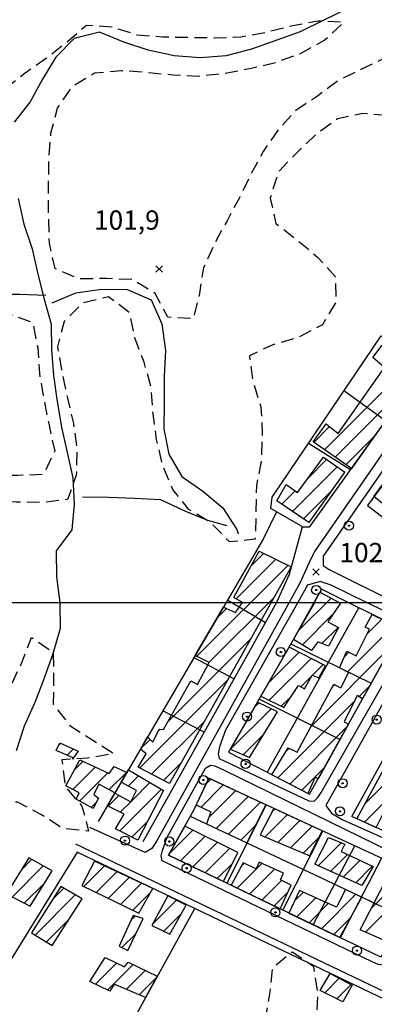
# Model space of a CAD drawing. Extents: x 746963 to 761963, y 5943148 to 5955284.
# Drawn here: x 751692 to 751830, y 5947628 to 5948011 of the extents above; entities that cross this region are included whole.
import ezdxf

# ---------------------------------------------------------------- set-up
doc = ezdxf.new("R2010")
doc.units = 0
doc.header["$LTSCALE"] = 5
doc.header["$MEASUREMENT"] = 0
doc.linetypes.add('T01', pattern=[10000, 10000])
doc.linetypes.add('T20', pattern=[1.5, 1, -0.5])
for name, color, linetype in [('ACHURADO_CONSTRUCCION', 9, 'CONTINUOUS'), ('CANALES', 132, 'CONTINUOUS'), ('CONSTRUCCION', 243, 'CONTINUOUS'), ('COTAS_DE_ELEVACION', 7, 'CONTINUOUS'), ('MALLA_UTM_Y_COORD', 21, 'CONTINUOUS'), ('POSTES', 40, 'CONTINUOUS'), ('RED_VIAL_PAVIMENTADA', 1, 'CONTINUOUS'), ('SUBDIVISION_PREDIAL', 171, 'CONTINUOUS'), ('VEGETACION', 112, 'CONTINUOUS')]:
    doc.layers.add(name, color=color, linetype=linetype)

# ---------------------------------------------------------------- blocks, each defined once
blk = doc.blocks.new('COD234', base_point=(755637.67, 5945148.23))
at = {"layer": 'POSTES'}
for points in [[(755637.714635, 5945146.458704), (755637.011297, 5945146.580336), (755636.437413, 5945146.964061), (755636.014949, 5945147.67962), (755635.897461, 5945148.31653), (755636.070659, 5945148.985597), (755636.478096, 5945149.580052), (755637.059963, 5945149.881822), (755637.746215, 5945149.994149), (755638.39968, 5945149.865115), (755638.946474, 5945149.507684), (755639.302583, 5945148.862406), (755639.410837, 5945148.243273), (755639.291886, 5945147.518613), (755638.971337, 5945146.986695), (755638.411767, 5945146.610407)], [(755637.695537, 5945148.456104), (755637.77798, 5945148.440872), (755637.846257, 5945148.407279), (755637.877104, 5945148.348603), (755637.908581, 5945148.266077), (755637.924948, 5945148.200963), (755637.915045, 5945148.132015), (755637.881644, 5945148.06529), (755637.841758, 5945148.022224), (755637.76295, 5945148.010719), (755637.675753, 5945147.984023), (755637.581285, 5945148.0108), (755637.498527, 5945148.037957), (755637.462532, 5945148.069612), (755637.449171, 5945148.131839), (755637.447599, 5945148.191464), (755637.458936, 5945148.317151), (755637.500884, 5945148.393105), (755637.544012, 5945148.42434), (755637.590459, 5945148.440764), (755637.634137, 5945148.451131)]]:
    blk.add_lwpolyline(points, close=True, dxfattribs=at)
blk = doc.blocks.new('COD010', base_point=(756458.74, 5945396.89))
at = {"layer": 'COTAS_DE_ELEVACION'}
for p, q in [((756457.49, 5945395.64), (756459.99, 5945398.14)), ((756457.49, 5945398.14), (756459.99, 5945395.64))]:
    blk.add_line(p, q, dxfattribs=at)

msp = doc.modelspace()

# ---------------------------------------------------------------- linework, layer by layer
at = {"layer": 'ACHURADO_CONSTRUCCION', "linetype": 'T01'}
for points in [[(751810.86, 5947843.53), (751844.38, 5947877.05)], [(751815.04, 5947840.64), (751847.83, 5947873.42)], [(751806.68, 5947846.42), (751812.85, 5947852.59)], [(751819.22, 5947837.75), (751830.15, 5947848.67)], [(751798.47, 5947819.5), (751815.8, 5947836.83)], [(751804.57, 5947832.67), (751811.66, 5947839.75)], [(751794.26, 5947822.36), (751799.41, 5947827.51)], [(751802.68, 5947816.64), (751813.41, 5947827.36)], [(751782.42, 5947798.49), (751787.21, 5947803.28)], [(751761.24, 5947763.17), (751796.7, 5947798.63)], [(751776.51, 5947785.51), (751791.95, 5947800.96)], [(751765.91, 5947760.77), (751791.24, 5947786.1)], [(751800.62, 5947773.01), (751813.41, 5947785.81)], [(751769.03, 5947778.03), (751772.77, 5947781.77)], [(751802.27, 5947767.59), (751813.9, 5947779.23)], [(751819.8, 5947757.1), (751837.92, 5947775.22)], [(751827.46, 5947771.84), (751833.2, 5947777.57)], [(751809.87, 5947768.12), (751816.11, 5947774.37)], [(751750.03, 5947737.82), (751782.21, 5947769.99)], [(751805.61, 5947735.84), (751837.34, 5947767.57)], [(751789.15, 5947752.92), (751800.94, 5947764.72)], [(751818.62, 5947762.99), (751820.34, 5947764.71)], [(751789.35, 5947746.06), (751805.62, 5947762.33)], [(751806.16, 5947755.79), (751810.3, 5947759.94)], [(751801.67, 5947751.3), (751805.97, 5947755.61)], [(751738.98, 5947719.7), (751773.17, 5947753.88)], [(751813.79, 5947751.09), (751814.85, 5947752.15)], [(751824.3, 5947747.46), (751828.47, 5947751.62)], [(751783.65, 5947743.35), (751785.32, 5947745.02)], [(751792.7, 5947715.86), (751822.48, 5947745.64)], [(751794.06, 5947743.69), (751797.78, 5947747.42)], [(751774.36, 5947726.99), (751790.12, 5947742.75)], [(751743.62, 5947717.26), (751764.13, 5947737.77)], [(751746.09, 5947733.88), (751746.97, 5947734.76)], [(751779.25, 5947724.81), (751787.28, 5947732.84)], [(751797.35, 5947713.44), (751819.6, 5947735.68)], [(751707.44, 5947728.4), (751708.37, 5947729.34)], [(751739.31, 5947727.1), (751743, 5947730.79)], [(751710.77, 5947724.67), (751713.17, 5947727.06)], [(751795.86, 5947726.09), (751797.14, 5947727.37)], [(751713.74, 5947719.14), (751716.95, 5947722.35)], [(751748.25, 5947714.83), (751755.09, 5947721.66)], [(751713.02, 5947711.35), (751721.76, 5947720.08)], [(751715.56, 5947706.81), (751726.56, 5947717.82)], [(751727.04, 5947711.23), (751733.79, 5947717.98)], [(751802, 5947711.02), (751810.72, 5947719.74)], [(751826.62, 5947705.9), (751839.61, 5947718.89)], [(751734.55, 5947712.66), (751738.54, 5947716.65)], [(751735.61, 5947706.65), (751742.99, 5947714.03)], [(751764.86, 5947713.55), (751766.64, 5947715.33)], [(751826.42, 5947698.64), (751844.49, 5947716.7)], [(751731.17, 5947695.14), (751747.43, 5947711.4)], [(751762.85, 5947704.47), (751771.47, 5947713.09)], [(751765.83, 5947700.38), (751776.3, 5947710.85)], [(751720.12, 5947704.31), (751722.11, 5947706.3)], [(751726.72, 5947704.83), (751730.91, 5947709.02)], [(751731.4, 5947702.44), (751735.48, 5947706.52)], [(751768.69, 5947696.17), (751781.14, 5947708.61)], [(751773.5, 5947693.9), (751785.97, 5947706.37)], [(751790.4, 5947702.59), (751791.58, 5947703.77)], [(751735.87, 5947692.77), (751741.96, 5947698.85)], [(751787.74, 5947692.86), (751796.41, 5947701.53)], [(751792.7, 5947690.74), (751801.24, 5947699.29)], [(751750.38, 5947686.11), (751759.71, 5947695.44)], [(751778.3, 5947691.64), (751784.16, 5947697.49)], [(751797.65, 5947688.63), (751806.08, 5947697.05)], [(751754.85, 5947683.51), (751764.43, 5947693.09)], [(751759.62, 5947681.21), (751769.16, 5947690.74)], [(751802.61, 5947686.52), (751808.53, 5947692.44)], [(751808.39, 5947681.62), (751817.35, 5947690.59)], [(751764.4, 5947678.91), (751773.88, 5947688.4)], [(751693.12, 5947680.24), (751696.97, 5947684.1)], [(751813.25, 5947679.42), (751819.79, 5947685.96)], [(751818.11, 5947677.21), (751824.62, 5947683.71)], [(751689.47, 5947669.53), (751701.51, 5947681.56)], [(751717.25, 5947673.56), (751725.27, 5947681.58)], [(751722.01, 5947671.24), (751730.09, 5947679.33)], [(751769.17, 5947676.62), (751774.96, 5947682.41)], [(751776.91, 5947672.89), (751786.54, 5947682.52)], [(751778.64, 5947681.69), (751779.57, 5947682.62)], [(751781.69, 5947670.59), (751791.41, 5947680.32)], [(751822.98, 5947675), (751829.44, 5947681.47)], [(751694.11, 5947667.1), (751702.04, 5947675.03)], [(751726.76, 5947668.93), (751734.9, 5947677.07)], [(751786.46, 5947668.3), (751794.11, 5947675.95)], [(751829.02, 5947665.05), (751840.37, 5947676.4)], [(751705.18, 5947668.6), (751709.46, 5947672.88)], [(751731.51, 5947666.61), (751739.71, 5947674.81)], [(751736.26, 5947664.29), (751743.23, 5947671.26)], [(751791.23, 5947666), (751796.63, 5947671.4)], [(751799.22, 5947667.93), (751802.65, 5947671.36)], [(751826.85, 5947655.81), (751845.11, 5947674.07)], [(751698.29, 5947654.64), (751713.92, 5947670.27)], [(751744.12, 5947659.01), (751753.29, 5947668.19)], [(751800.1, 5947661.74), (751807.5, 5947669.14)], [(751809.65, 5947657.14), (751823.04, 5947670.53)], [(751804.87, 5947659.44), (751812.34, 5947666.91)], [(751702.69, 5947651.97), (751711.31, 5947660.58)], [(751735.59, 5947660.43), (751737.24, 5947662.07)], [(751748.34, 5947656.17), (751755.24, 5947663.07)], [(751814.42, 5947654.85), (751821.04, 5947661.47)], [(751732.05, 5947649.81), (751737.55, 5947655.32)], [(751721.75, 5947635.58), (751729.95, 5947643.78)], [(751726.48, 5947633.23), (751736.39, 5947643.15)], [(751733.86, 5947633.55), (751741.17, 5947640.86)], [(751738.8, 5947631.42), (751745.45, 5947638.06)], [(751810.93, 5947632.18), (751816.57, 5947637.82)], [(751815.66, 5947629.84), (751821.21, 5947635.39)]]:
    msp.add_lwpolyline(points, dxfattribs=at)
at = {"layer": 'CANALES'}
for points in [[(751819.66, 5948015.11, 101.97), (751810.54, 5948010.78, 102.06), (751801.42, 5948006.18, 102.06), (751791.88, 5948002.83, 102.39), (751782.43, 5947999.47, 102.39), (751772.64, 5947996.84, 102.39), (751762.44, 5947996.06, 102.39), (751752.45, 5947996.79, 102.39), (751742.32, 5947999.02, 102.31), (751732.82, 5948002.22, 102.18), (751723.33, 5948006.03, 102.06), (751713.46, 5948003.57, 101.64), (751706.41, 5947996.37, 101.31), (751701.19, 5947987.8, 101.06), (751696.41, 5947978.96, 100.94), (751690.23, 5947971.03, 100.94)], [(751691.68, 5947941.37, 101.6), (751693.87, 5947931.33, 101.6), (751697.22, 5947921.71, 101.6), (751699.32, 5947911.85, 101.52), (751701.87, 5947902.15, 101.35), (751704.51, 5947892.46, 101.35), (751704.67, 5947882.46, 101.35), (751705.44, 5947872.45, 101.35), (751706.92, 5947862.33, 101.31), (751708.58, 5947852.39, 101.1), (751710.78, 5947842.53, 100.89), (751712.97, 5947832.58, 100.89), (751713.56, 5947822.39, 100.89), (751712.56, 5947812.33, 100.89), (751706.47, 5947804.22, 100.89), (751706.62, 5947794.13, 100.81), (751707.91, 5947784.14, 100.77), (751707.93, 5947784.02, 100.77), (751708.08, 5947773.93, 100.48), (751705.23, 5947764.17, 100.31), (751701.85, 5947754.68, 100.23), (751698.21, 5947745.2, 100.19), (751694.04, 5947735.99, 100.15), (751690.93, 5947726.41, 100.06)], [(751704.94, 5947900.68, 101.06), (751714.14, 5947904.65, 101.06), (751724.17, 5947906.05, 101.06), (751734.17, 5947905.85, 101.06), (751743.48, 5947901.87, 100.94), (751747.54, 5947892.58, 100.94), (751749.02, 5947882.21, 100.94), (751748.55, 5947872.13, 100.94), (751748.52, 5947861.87, 100.94), (751748.41, 5947851.7, 100.81), (751750.34, 5947841.84, 100.81), (751755.39, 5947833.16, 100.56), (751763.6, 5947827.42, 100.27), (751771.26, 5947820.9, 100.23), (751776.75, 5947812.48, 100.23), (751777.34, 5947810.79, 100.23)], [(751702.43, 5947903.56, 100.44), (751692.35, 5947903.93, 100.44), (751682.25, 5947903.95, 100.44)], [(751716.72, 5947825.16, 101.39), (751726.9, 5947825.05, 101.39), (751736.98, 5947824.76, 100.81), (751747.06, 5947824.21, 100.52), (751756.1, 5947819.87, 100.23), (751765.41, 5947816.15, 100.06), (751772.89, 5947814.06, 99.9)]]:
    msp.add_polyline3d(points, dxfattribs=at)
at = {"layer": 'CONSTRUCCION', "linetype": 'T01'}
for points in [[(751833.26, 5947884.23, 105.15), (751848.51, 5947874.38, 105.35), (751821.31, 5947836.3, 105.35), (751806.43, 5947846.59, 105.35), (751811.49, 5947853.69, 105.35), (751816.12, 5947849.92, 105.35), (751834.22, 5947875.61, 105.35), (751829.7, 5947879.39, 105.35), (751833.26, 5947884.23, 105.15)], [(751843.62, 5947843.75, 105.27), (751853.94, 5947835.66, 105.51), (751851.35, 5947831.68, 105.51), (751855.69, 5947828.25, 105.51), (751852.87, 5947824.44, 105.51), (751849.43, 5947827.01, 105.51), (751843.41, 5947820.21, 105.51), (751840.47, 5947822.09, 105.52), (751838.05, 5947818.82, 105.52), (751830.1, 5947825.32, 105.52), (751843.62, 5947843.75, 105.7)], [(751818.54, 5947834.6, 105.35), (751804.79, 5947815.21, 105.35), (751792.36, 5947823.65, 105.35), (751795.99, 5947829.96, 105.35), (751800.3, 5947826.87, 105.35), (751810.43, 5947840.62, 105.35), (751818.71, 5947834.77, 105.35), (751818.54, 5947834.6, 105.35)], [(751785.49, 5947804.13, 103.34), (751797.93, 5947798.02, 103.71), (751750.57, 5947713.61, 103.22), (751738.4, 5947720, 103.19), (751741.49, 5947725.18, 103.19), (751739.26, 5947727.01, 103.19), (751742.03, 5947731.75, 103.19), (751744.14, 5947729.67, 103.19), (751746.52, 5947734.8, 103.05), (751748.25, 5947734.63, 103.05), (751758.86, 5947753.64, 103.05), (751761.46, 5947752.19, 103.05), (751766.03, 5947760.71, 102.95), (751760.56, 5947763.52, 102.66), (751771.54, 5947782.33, 103.44), (751776.21, 5947780.2, 103.44), (751778.97, 5947784.14, 103.42), (751775.62, 5947786.01, 103.29), (751785.49, 5947804.13, 103.34)], [(751809.05, 5947788.11, 103.61), (751817.05, 5947783.88, 103.9), (751812.09, 5947776.55, 103.9), (751816.24, 5947774.3, 103.9), (751812.43, 5947767.15, 103.9), (751808.27, 5947768.73, 103.9), (751805.86, 5947765.42, 103.9), (751798.77, 5947769.71, 103.9), (751809.05, 5947788.11, 103.61)], [(751790.42, 5947717.04, 102.7), (751796.75, 5947727.57, 103.09), (751800.24, 5947725.83, 103.09), (751814.47, 5947752.36, 103.09), (751816.77, 5947751.05, 103.09), (751817.28, 5947751.04, 103.09), (751820.22, 5947756.9, 103.09), (751816.73, 5947758.6, 103.09), (751819.53, 5947765.1, 103.09), (751823.19, 5947763.36, 103.4), (751828.39, 5947773.67, 103.4), (751826.73, 5947774.54, 103.4), (751829.37, 5947779.48, 103.4), (751840.8, 5947773.79, 102.68), (751825.66, 5947746.58, 104.05), (751823.59, 5947747.91, 104.05), (751818.56, 5947737.59, 104.02), (751820.19, 5947736.75, 103.55), (751808.37, 5947715.51, 103.67), (751807.29, 5947716.14, 103.67), (751804.33, 5947709.81, 103.67), (751790.42, 5947717.04, 102.7)], [(751796.94, 5947766.52, 103.69), (751786.14, 5947747.68, 103.72), (751795.01, 5947743.21, 103.72), (751800.69, 5947751.83, 103.72), (751803.13, 5947750.51, 103.72), (751806.09, 5947755.82, 103.72), (751808.62, 5947754.72, 103.72), (751811.2, 5947759.48, 103.72), (751797.05, 5947766.71, 103.98), (751796.94, 5947766.52, 103.69)], [(751784.76, 5947745.28, 103.61), (751774.29, 5947727.02, 103.61), (751781.7, 5947723.72, 103.61), (751792.63, 5947741.57, 103.61), (751784.76, 5947745.28, 103.61)], [(751713.14, 5947723.65, 104.65), (751706.55, 5947726.49, 104.95), (751707.96, 5947729.53, 104.95), (751715.05, 5947726.17, 104.44), (751712.79, 5947723.15, 104.43), (751713.14, 5947723.65, 104.65)], [(751733.95, 5947717.9, 102.89), (751729.32, 5947709.97, 103.71), (751723.07, 5947713.42, 103.81), (751721.16, 5947709.42, 103.86), (751722.92, 5947707.89, 103.81), (751720.89, 5947703.89, 103.81), (751714.25, 5947707.53, 103.81), (751715.47, 5947710.03, 103.81), (751710.32, 5947712.8, 103.81), (751715.77, 5947722.9, 103.5), (751727.16, 5947717.54, 103.5), (751729.11, 5947720.3, 102.71), (751733.95, 5947717.9, 102.89)], [(751834.87, 5947721.02, 103.27), (751823.42, 5947700.05, 103.27), (751830.99, 5947696.5, 103.27), (751833.48, 5947701.77, 103.48), (751838.37, 5947699.98, 103.48), (751846.81, 5947715.66, 103.48), (751834.87, 5947721.02, 103.27)], [(751748.18, 5947710.96, 103.78), (751738.22, 5947691.58, 103.67), (751729.59, 5947695.94, 103.68), (751732.93, 5947701.66, 103.68), (751726.42, 5947704.98, 103.68), (751729.29, 5947709.91, 103.68), (751735.53, 5947706.49, 103.68), (751737.78, 5947710.98, 103.68), (751731.75, 5947714.12, 103.68), (751734.59, 5947718.99, 103.68), (751748.18, 5947710.96, 103.78)], [(751780.69, 5947690.49, 103.28), (751788.07, 5947705.4, 103.28), (751765.87, 5947715.69, 102.88), (751761, 5947705.38, 103.28), (751766.65, 5947702.58, 103.28), (751764.92, 5947697.94, 103.28), (751780.7, 5947690.51, 103.28), (751780.94, 5947690.98, 103.28), (751780.69, 5947690.49, 103.28)], [(751785.78, 5947693.69, 103.28), (751805.09, 5947685.46, 103.28), (751809.93, 5947695.27, 103.27), (751791.12, 5947703.98, 103.27), (751785.78, 5947693.69, 103.28)], [(751755.22, 5947694.76, 103.39), (751750.18, 5947685.75, 103.62), (751771.56, 5947675.47, 103.62), (751777.11, 5947686.79, 103.62), (751756.49, 5947697.04, 103.62), (751755.28, 5947694.73, 103.39), (751755.22, 5947694.76, 103.39)], [(751818.74, 5947690.02, 103.68), (751817.29, 5947687.12, 103.68), (751829.76, 5947681.32, 103.68), (751825.41, 5947673.9, 103.66), (751807.14, 5947682.19, 103.66), (751812.36, 5947692.63, 103.68), (751818.74, 5947690.02, 103.68)], [(751695.92, 5947684.69, 102.56), (751687.13, 5947670.75, 102.68), (751696.43, 5947665.88, 102.68), (751704.89, 5947679.67, 102.68), (751695.92, 5947684.69, 102.56)], [(751716.52, 5947673.92, 103.28), (751738.64, 5947663.13, 103.29), (751744.08, 5947672.76, 103.88), (751721.36, 5947683.42, 103.88), (751716.52, 5947673.92, 103.28)], [(751779.22, 5947682.78, 103.27), (751774.55, 5947674.03, 103.28), (751793.62, 5947664.85, 103.28), (751797.86, 5947674.07, 103.28), (751793.8, 5947676.1, 103.28), (751794.96, 5947678.71, 103.28), (751785.51, 5947682.98, 103.28), (751784.23, 5947680.45, 103.28), (751779.22, 5947682.78, 103.28)], [(751845.59, 5947671.49, 103.66), (751843, 5947667.17, 103.66), (751843.54, 5947666.63, 103.66), (751840.65, 5947661.12, 103.66), (751838.89, 5947662.04, 103.66), (751834.2, 5947652.55, 103.66), (751824.72, 5947656.75, 103.66), (751836.01, 5947678.54, 103.66), (751846.3, 5947673.49, 103.66), (751845.59, 5947671.49, 103.66)], [(751708.3, 5947673.56, 103.63), (751696.93, 5947655.47, 103.61), (751704.89, 5947650.63, 103.49), (751716.56, 5947668.73, 103.49), (751708.3, 5947673.56, 103.63)], [(751801.17, 5947672.04, 103.43), (751796.99, 5947663.23, 103.43), (751816.81, 5947653.7, 103.21), (751825.38, 5947669.43, 103.2), (751819.04, 5947672.42, 103.2), (751815.48, 5947665.47, 103.23), (751801.17, 5947672.04, 103.56)], [(751749.91, 5947669.96, 103.56), (751743.76, 5947658.34, 103.56), (751750.74, 5947655.03, 103.56), (751757.02, 5947666.24, 103.56), (751749.91, 5947669.96, 103.56)], [(751736.45, 5947662.33, 103.54), (751731.04, 5947650.34, 103.56), (751734.37, 5947648.6, 103.56), (751740.28, 5947661.08, 103.56), (751736.45, 5947662.33, 103.54)], [(751734.46, 5947644.07, 103.94), (751745.77, 5947638.66, 103.94), (751741.27, 5947630.35, 103.94), (751729.12, 5947635.6, 103.94), (751727.39, 5947632.78, 103.94), (751719.66, 5947636.61, 103.94), (751725.6, 5947645.9, 103.94), (751733.09, 5947642.24, 103.94), (751734.46, 5947644.07, 103.94)], [(751813.02, 5947639.67, 103.44), (751821.67, 5947635.15, 103.44), (751818.03, 5947628.67, 103.44), (751809.22, 5947633.02, 103.44), (751813.02, 5947639.67, 103.44)]]:
    msp.add_polyline3d(points, close=True, dxfattribs=at)
at = {"layer": 'MALLA_UTM_Y_COORD', "linetype": 'T01'}
msp.add_lwpolyline([(751463.14, 5947784.14), (755963.14, 5947784.14)], dxfattribs=at)
at = {"layer": 'RED_VIAL_PAVIMENTADA'}
for points in [[(751835.77, 5947889.72, 102.97), (751857.45, 5947876.71, 103.84), (751806.95, 5947803.92, 102.76), (751805.01, 5947799.98, 102.6), (751801.4, 5947791.82, 102.26), (751797.13, 5947784.14, 102.26), (751745.75, 5947691.54, 101.52), (751743.73, 5947688.3, 101.52), (751741.14, 5947686.85, 101.52), (751719.64, 5947696.56, 101.72)], [(751860.13, 5947873.74, 103.93), (751810.37, 5947802.09, 102.64), (751810.38, 5947798.55, 102.64), (751812.65, 5947796.91, 102.64), (751838.42, 5947784.14, 102.64)], [(751849.55, 5947773.63, 102.64), (751811.35, 5947705.11, 101.56), (751813.6, 5947702.06, 101.52), (751817.71, 5947699.68, 101.52), (751856.58, 5947682.19, 101.52)], [(751770.84, 5947391.67, 102.26), (751796.89, 5947494.67, 101.77), (751799.32, 5947500.95, 101.77), (751802.95, 5947507.06, 101.77), (751807.03, 5947510.97, 101.77), (751812.19, 5947514.44, 101.77), (751817.44, 5947517.35, 101.77), (751822.81, 5947520.52, 101.77), (751845.74, 5947538.03, 101.77), (751904.97, 5947596.05, 101.77), (751904.84, 5947598.44, 101.77), (751903.8, 5947599.26, 101.77), (751714.11, 5947690.04, 101.77)]]:
    msp.add_polyline3d(points, dxfattribs=at)
for points in [[(751809.6, 5947710.19, 101.6), (751843.08, 5947768.89, 102.35), (751844.16, 5947774.09, 102.35), (751842.18, 5947776.96, 102.47), (751827.25, 5947784.14, 102.47), (751813.42, 5947790.79, 101.97), (751809.11, 5947792.2, 101.97), (751804.3, 5947790.88, 101.97), (751800.49, 5947784.14, 101.97), (751772.36, 5947734.36, 101.56), (751770.02, 5947727.95, 101.56), (751769.53, 5947725.14, 101.56), (751769.93, 5947723.44, 101.56), (751804.75, 5947706.92, 101.6), (751806.87, 5947706.79, 101.6), (751808.32, 5947708.18, 101.6)], [(751837.37, 5947646.92, 101.6), (751836.73, 5947645.96, 101.6), (751836.18, 5947644.82, 101.6), (751834.02, 5947643, 101.6), (751831.72, 5947643.14, 101.6), (751829.35, 5947644.24, 101.6), (751747.71, 5947683.54, 101.77), (751747.37, 5947685.47, 101.77), (751747.79, 5947687.52, 101.68), (751749.67, 5947692.79, 101.68), (751764.63, 5947719.65, 101.68), (751766.52, 5947720.75, 101.68), (751768.19, 5947720.55, 101.68), (751771.88, 5947718.89, 101.68), (751847.98, 5947681.56, 101.52), (751850.94, 5947678.85, 101.39), (751851.66, 5947675.03, 101.39)]]:
    msp.add_polyline3d(points, close=True, dxfattribs=at)
at = {"layer": 'SUBDIVISION_PREDIAL'}
for points in [[(751789.96, 5947820.67, 102.44), (751790.54, 5947825.03, 102.69), (751832.86, 5947887.9, 104.25), (751850.62, 5947877.34, 104.06), (751804.93, 5947813.36, 102.88), (751802.58, 5947813.4, 102.88)], [(751834.53, 5947854.81, 104.38), (751818.74, 5947866.16, 104.05)], [(751820.93, 5947835.77, 103.74), (751804.6, 5947845.91, 103.73)], [(751802.58, 5947813.4, 102.88), (751789.96, 5947820.67, 102.44)], [(751792.25, 5947819.35, 103.05), (751787.08, 5947808.97, 103.93), (751772.59, 5947784.14, 103.93), (751722.82, 5947698.82, 102.07)], [(751802.23, 5947813.6, 102.88), (751797.07, 5947795.03, 102.25), (751792.2, 5947784.14, 102.09), (751782.49, 5947766.58, 102.09), (751740.15, 5947690.89, 102)], [(751806.95, 5947783.97, 102.14), (751773.58, 5947725.79, 102.49), (751805, 5947709.46, 101.84), (751840.8, 5947773.79, 102.68), (751820.02, 5947784.14, 102.68), (751809.71, 5947789.27, 102.14), (751806.79, 5947784.14, 102.14)], [(751773.26, 5947785.05, 101.82), (751774.77, 5947784.14, 101.82), (751787.89, 5947776.35, 101.82)], [(751824.16, 5947782.08, 102.35), (751788.56, 5947718.01, 102.04)], [(751797.77, 5947767.96, 102.12), (751829.05, 5947752.67, 102.29)], [(751760.09, 5947762.71, 101.73), (751775.69, 5947754.43, 102.27)], [(751816.86, 5947730.77, 102.44), (751785.46, 5947746.5, 102.11)], [(751764.08, 5947733.66, 102.06), (751747.97, 5947741.94, 102.06)], [(751788.16, 5947705.35, 101.87), (751772.84, 5947674.85, 101.34)], [(751758.74, 5947701.08, 101.73), (751758.64, 5947700.89, 101.86), (751806.81, 5947678.21, 102.5), (751841.11, 5947661.98, 102.59)], [(751794.61, 5947664.38, 101.48), (751810.27, 5947695.11, 101.65)], [(751463.14, 5947563.94, 100.5), (751537.76, 5947555.04, 100.5), (751590.86, 5947541.85, 100.7), (751722.46, 5947520.74, 102.54), (751794.85, 5947508.23, 102.44), (751796.04, 5947509.21, 102.45), (751805.37, 5947515.59, 102.57), (751830.11, 5947530.94, 102.58), (751844.01, 5947541.15, 102.78), (751861.69, 5947558.12, 102.78), (751892.62, 5947587.58, 103.59), (751901.15, 5947596.49, 103.59), (751896.34, 5947599.84, 103.59), (751714.62, 5947686.87, 103.39), (751669.73, 5947614.15, 101.51), (751644.19, 5947572.3, 101.52), (751630.8, 5947535.45, 100.55)], [(751806.46, 5947658.68, 102), (751822.69, 5947689.35, 102.46)], [(751833.01, 5947684.56, 102.27), (751817, 5947653.6, 101.66)], [(751719.71, 5947592.24, 100.9), (751720.25, 5947591.97, 100.9), (751760.37, 5947664.96, 101.91)]]:
    msp.add_polyline3d(points, dxfattribs=at)
for points in [[(751896.6, 5947849.85, 104.15), (751863.59, 5947870.74, 104.88), (751827.54, 5947821.86, 103.73), (751842.77, 5947810.34, 103.94), (751845.87, 5947814.99, 104.3), (751862.77, 5947803.11, 104.59)], [(751857.96, 5947766.94, 102.62), (751889.21, 5947750.95, 102.62), (751854.56, 5947685.93, 101.44), (751821.45, 5947700.78, 101.38)], [(751765.87, 5947715.69, 102.88), (751849.04, 5947677.13, 102.26), (751832.75, 5947646.03, 101.1), (751750.18, 5947685.75, 102.46), (751760.12, 5947703.54, 101.94)]]:
    msp.add_polyline3d(points, close=True, dxfattribs=at)
at = {"layer": 'VEGETACION', "linetype": 'T20', "flags": 128}
for points in [[(751891.18, 5947974.6), (751865.06, 5947990.18), (751844.51, 5947996.13), (751834.42, 5947996.06), (751825.3, 5947991.64), (751816.18, 5947987.13), (751808.09, 5947981.19), (751799.75, 5947975.6), (751792.96, 5947968.22), (751786.95, 5947959.58), (751782.17, 5947950.65), (751777.74, 5947941.62), (751772.95, 5947932.69), (751768.09, 5947923.85), (751763.83, 5947914.47), (751762.21, 5947904.33), (751759.89, 5947894.55), (751749.89, 5947895.1), (751744.94, 5947904.4), (751736.02, 5947909.8), (751725.94, 5947910.17), (751715.31, 5947910.03), (751706.1, 5947914.1), (751703.9, 5947923.88), (751703.57, 5947934.14), (751703.52, 5947944.94), (751703.65, 5947955.9), (751704.49, 5947966.77), (751707.07, 5947976.45), (751712.82, 5947984.92), (751721.42, 5947990.23), (751731.8, 5947991.18), (751741.79, 5947990.45), (751751.86, 5947989.46), (751761.86, 5947989), (751772.15, 5947990.03), (751782.28, 5947992.05), (751792.07, 5947994.33), (751801.52, 5947997.77), (751810.65, 5948002.81), (751818.4, 5948009.83), (751808.41, 5948010.38), (751798.55, 5948008.53), (751788.32, 5948005.99), (751778.27, 5948004.07), (751768.17, 5948003.74), (751758, 5948003.94), (751748, 5948004.13), (751737.92, 5948004.95), (751728.33, 5948007.97), (751718.34, 5948008.7), (751710.59, 5948002.04), (751702.68, 5947995.91), (751694.42, 5947990.06), (751686.5, 5947983.84), (751682.6, 5947974.63), (751682.22, 5947964.55), (751681.92, 5947953.94), (751681.99, 5947943.77), (751682.14, 5947933.77), (751682.2, 5947923.42), (751678.73, 5947913.67), (751671.06, 5947906.65), (751677.01, 5947898.57), (751687.6, 5947896.51), (751697.35, 5947893.13), (751699.37, 5947883.27), (751699.97, 5947873.26), (751701.72, 5947863.23), (751703.73, 5947853.11), (751705.92, 5947842.98), (751701.57, 5947833.86), (751691.56, 5947833.53), (751681.38, 5947833.55), (751671.03, 5947833.67), (751661.03, 5947833.86), (751650.67, 5947833.89), (751640.4, 5947834), (751632.92, 5947840.7), (751637.26, 5947849.9), (751641.18, 5947859.73), (751644.47, 5947869.22), (751642.46, 5947879.61), (751636.54, 5947871.15), (751630.44, 5947863.04), (751624.7, 5947854.75), (751620.09, 5947845.55), (751614.78, 5947836.9), (751609.2, 5947827.89), (751604.16, 5947819.06), (751599.98, 5947809.58), (751596.87, 5947800), (751593.92, 5947789.8), (751592.44, 5947784.14), (751591.34, 5947779.94), (751590.07, 5947769.88), (751588.97, 5947759.11), (751582.27, 5947751.55), (751576.27, 5947743.52), (751570.52, 5947735.06), (751560.45, 5947736.14), (751550.87, 5947739.69), (751540.79, 5947740.42), (751535.32, 5947734.52), (751530.72, 5947723.02), (751526.26, 5947716.62), (751515.35, 5947711.9), (751505.02, 5947713.7), (751494.96, 5947715.04), (751485.2, 5947718.51), (751475.45, 5947722.33), (751464.82, 5947722.01), (751463.14, 5947720.55)], [(751891.18, 5947974.6), (751888.42, 5947964.92), (751882.07, 5947957.17), (751876.24, 5947948.97), (751866.46, 5947946.87), (751858.72, 5947953.92), (751852.78, 5947962.26), (751845.84, 5947969.56), (751836.45, 5947973.55), (751825.84, 5947974.38), (751815.89, 5947972.28), (751807.62, 5947966.33), (751800.04, 5947959.14), (751792.81, 5947951.5), (751789.77, 5947941.47), (751791.97, 5947931.61), (751800.34, 5947925.08), (751808.17, 5947918.55), (751815.02, 5947910.99), (751815.26, 5947900.99), (751810.04, 5947892.15), (751800.82, 5947887.38), (751790.76, 5947884.39), (751781.65, 5947880.15), (751783.04, 5947869.95), (751786.12, 5947860.24), (751786.62, 5947850.15), (751786.33, 5947839.63), (751784.36, 5947829.58), (751784.14, 5947818.79), (751783.94, 5947808.71), (751773.91, 5947807.67), (751766.71, 5947815.07), (751758.14, 5947820.28), (751751.83, 5947828.1), (751747.95, 5947837.46), (751745.58, 5947847.51), (751744.19, 5947857.62), (751743.51, 5947867.81), (751740.69, 5947877.68), (751737.16, 5947887.04), (751734.97, 5947896.9), (751726.86, 5947903.08), (751716.72, 5947900.62), (751709.67, 5947893.51), (751706.99, 5947883.65), (751708.74, 5947873.71), (751710.93, 5947863.67), (751713.21, 5947853.72), (751714.61, 5947843.69), (751714.32, 5947833.61), (751710.94, 5947824.12), (751701, 5947822.99), (751691, 5947823.19), (751680.74, 5947823.48), (751670.56, 5947823.68), (751660.39, 5947824.06), (751650.21, 5947824.43), (751640.04, 5947824.63), (751630.09, 5947823.32), (751621.32, 5947818.19), (751615.83, 5947809.54), (751612.37, 5947800.05), (751607.66, 5947790.59), (751605.06, 5947784.14), (751603.84, 5947781.11), (751600.02, 5947771.54), (751597, 5947761.96), (751594.42, 5947752.28), (751591.13, 5947742.79), (751590.48, 5947732.45), (751597.69, 5947725.5), (751607.85, 5947724.5), (751618.38, 5947724.03), (751628.47, 5947724.1), (751638.52, 5947726.29), (751646.09, 5947732.86), (751656.16, 5947732.13), (751666.27, 5947732.64), (751675.73, 5947736.44), (751682.52, 5947744), (751689.05, 5947751.83), (751693.3, 5947761.04), (751696.94, 5947770.43), (751705.33, 5947764.78), (751705.48, 5947754.61), (751705.37, 5947744.35), (751711.84, 5947736.26), (751720.32, 5947730.78), (751728.89, 5947725.31), (751718.76, 5947723.47), (751708.74, 5947722.87), (751710.04, 5947712.5), (751716.53, 5947704.85), (751719.08, 5947695.16), (751709.01, 5947696.15), (751700.53, 5947701.63), (751691.51, 5947706.4), (751681.5, 5947706.51), (751671.96, 5947703.07), (751661.77, 5947702.48), (751651.7, 5947703.47), (751641.64, 5947705.26), (751631.76, 5947707.31), (751622.08, 5947709.8), (751612.29, 5947711.94), (751602.41, 5947713.73), (751592.63, 5947716.04), (751582.69, 5947719.34), (751573.75, 5947723.93), (751564.44, 5947727.74), (751554.46, 5947728.56), (751545.34, 5947724.4), (751539.07, 5947716.3), (751532.63, 5947708.64), (751523.35, 5947704.75), (751513.39, 5947706.9), (751503.61, 5947709.3), (751493.73, 5947711.09), (751483.48, 5947712.17), (751473.61, 5947709.98), (751465.25, 5947703.86), (751463.14, 5947701.9)]]:
    msp.add_lwpolyline(points, dxfattribs=at)
msp.add_lwpolyline([(751787.34, 5947619.68), (751779.17, 5947613.91), (751776.5, 5947604.15), (751779.76, 5947594.62), (751789.38, 5947597.7), (751793.73, 5947607.26), (751800.01, 5947615.8), (751807.93, 5947622.11), (751808.31, 5947632.18), (751806.65, 5947642.3), (751798.26, 5947648.04), (751790.52, 5947641.65), (751789.44, 5947631.67)], close=True, dxfattribs=at)

# ---------------------------------------------------------------- block references
at = {"layer": 'COTAS_DE_ELEVACION'}
for p in [(751746.55, 5947913.92, 101.9), (751807.59, 5947795.95, 102.4)]:
    msp.add_blockref('COD010', p, dxfattribs=at)
at = {"layer": 'POSTES'}
for p in [(751820.34, 5947814.01, 102.93), (751807.63, 5947788.96, 102.35), (751793.86, 5947764.81, 101.6), (751780.7, 5947739.68, 101.6), (751831.14, 5947738.51, 102.1), (751780.16, 5947721.29, 102.06), (751763.74, 5947714.98, 101.81), (751817.9, 5947713.74, 101.31), (751816.89, 5947702.79, 101.68), (751733.26, 5947691.43, 101.72), (751750.52, 5947691.09, 101.72), (751757.22, 5947680.69, 101.72), (751791.76, 5947663.47, 101.1), (751823.51, 5947648.61, 101.35)]:
    msp.add_blockref('COD234', p, dxfattribs=at)

# ---------------------------------------------------------------- texts
at = {"layer": 'COTAS_DE_ELEVACION'}
for s, p in [('101,9', (751721.21, 5947929.18, 101.9)), ('102,4', (751816.65, 5947799.77, 102.4))]:
    msp.add_text(s, height=7.5, dxfattribs=at).set_placement(p)

doc.saveas('drawing.dxf')
